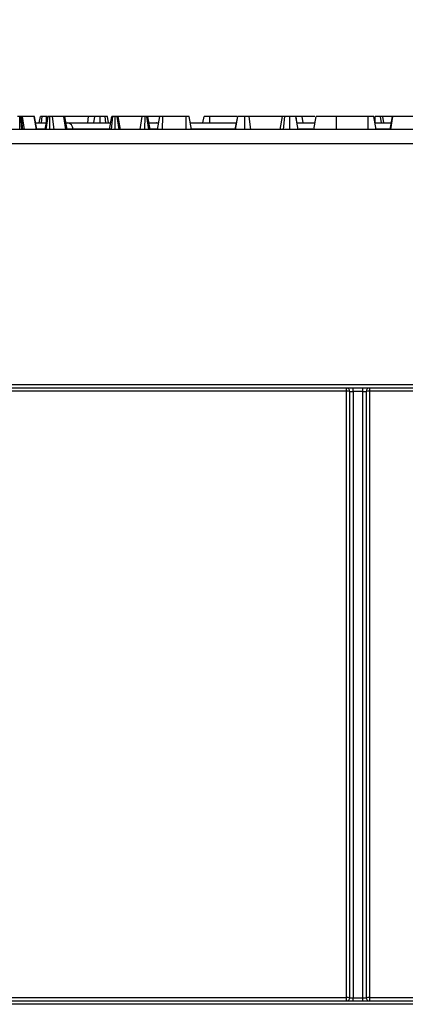
# Model space of a CAD drawing. Units: millimetres. Extents: x -2332 to 13272, y -649 to 7392.
# Drawn here: x 2008 to 2298, y 4136 to 4879 of the extents above; entities that cross this region are included whole.
import ezdxf

# ---------------------------------------------------------------- set-up
doc = ezdxf.new("R2010")
doc.units = ezdxf.units.MM
doc.header["$LTSCALE"] = 20
doc.layers.add('FORMAT', color=7, linetype='Continuous')
doc.styles.add('SLDTEXTSTYLE1', font='TXT', dxfattribs={"width": 0.7})
doc.dimstyles.new('SLDDIMSTYLE0', dxfattribs={"dimtxt": 67.861491, "dimasz": 100, "dimexe": 0, "dimexo": 0.0625, "dimgap": 16.965373, "dimtad": 2, "dimdec": 4, "dimlfac": 0.2, "dimrnd": 1e-09, "dimzin": 12, "dimdsep": 46, "dimtxsty": 'SLDTEXTSTYLE1', "dimsah": 1, "dimcen": 0.09, "dimadec": 0, "dimazin": 3, "dimtfac": 1, "dimtdec": 4, "dimtofl": 0, "dimtmove": 0, "dimatfit": 3, "dimfxl": 0, "dimfrac": 2, "dimtolj": 1, "dimtzin": 12, "dimarcsym": 0})

# ---------------------------------------------------------------- blocks, each defined once
blk = doc.blocks.new('_D')
at = {"layer": 'FORMAT'}
for p, q in [((1143.95, 4796.3), (1143.95, 4923.62)), ((3643.95, 4785.8), (3643.95, 4923.62)), ((3643.95, 4903.62), (1143.95, 4903.62))]:
    blk.add_line(p, q, dxfattribs=at)
for points in [[(1143.95, 4903.62), (1243.95, 4894.82), (1243.95, 4912.42)], [(3643.95, 4903.62), (3543.95, 4912.42), (3543.95, 4894.82)]]:
    blk.add_solid(points, dxfattribs=at)
at = {"layer": 'FORMAT', "attachment_point": 1, "style": 'SLDTEXTSTYLE1'}
for s, insert, char_height in [('%%p', (2423.57, 4991.1), 67.861), ('500', (2298.12, 4991.1), 67.861), ('2', (2485.72, 4991.1), 67.86)]:
    blk.add_mtext(s, dxfattribs=dict(at, insert=insert, char_height=char_height))

msp = doc.modelspace()

# ---------------------------------------------------------------- linework, layer by layer
at = {"color": 7, "linetype": 'Continuous', "lineweight": 25}
for p, q in [((2007.61526, 4796.30053), (2007.60521, 4806.30053)), ((2009.30189, 4796.30053), (2008.47092, 4806.30053)), ((2008.88266, 4806.30053), (2008.47092, 4806.30053)), ((2010.04197, 4796.30053), (2008.88266, 4806.30053)), ((2011.33531, 4796.30053), (2009.6428, 4806.30053)), ((2018.57439, 4806.30053), (2009.6428, 4806.30053)), ((2020.28929, 4796.30053), (2018.57439, 4806.30053)), ((2018.70107, 4806.30053), (2018.57439, 4806.30053)), ((2020.44414, 4796.30053), (2018.70107, 4806.30053)), ((2018.76442, 4806.30053), (2018.70107, 4806.30053)), ((2020.52921, 4796.30053), (2018.76442, 4806.30053)), ((2019.64681, 4801.30053), (2027.65897, 4801.30053)), ((2022.29469, 4801.30053), (2023.18059, 4806.30053)), ((2024.00035, 4801.30053), (2024.60585, 4806.30053)), ((2026.77733, 4796.30053), (2028.5406, 4806.30053)), ((2027.66933, 4796.30053), (2029.06847, 4806.30053)), ((2027.82321, 4802.23198), (2027.78891, 4806.30053)), ((2028.15197, 4806.30053), (2027.78891, 4806.30053)), ((2030.29551, 4796.30053), (2030.31425, 4806.30053)), ((2033.54963, 4796.30053), (2032.25682, 4806.30053)), ((2040.98781, 4806.30053), (2032.25682, 4806.30053)), ((2042.38316, 4796.30053), (2040.98781, 4806.30053)), ((2043.41059, 4796.30053), (2041.64237, 4806.30053)), ((2059.55623, 4806.30053), (2041.78236, 4806.30053)), ((2042.55642, 4801.30053), (2043.50737, 4801.30053)), ((2043.50737, 4801.30053), (2076.30762, 4801.30053)), ((2058.91831, 4801.30053), (2059.55623, 4806.30053)), ((2064.22789, 4806.30053), (2059.55623, 4806.30053)), ((2063.40707, 4801.30053), (2064.22789, 4806.30053)), ((2068.27996, 4801.30053), (2068.29778, 4806.30053)), ((2072.68035, 4801.30053), (2072.08262, 4806.30053)), ((2074.66437, 4801.30053), (2073.77709, 4806.30053)), ((2075.42598, 4796.30053), (2077.18925, 4806.30053)), ((2076.74382, 4796.30053), (2077.8966, 4806.30053)), ((2079.5204, 4796.30053), (2079.55411, 4806.30053)), ((2082.50589, 4796.30053), (2081.21163, 4806.30053)), ((2083.68225, 4796.30053), (2081.91898, 4806.30053)), ((2100.00386, 4806.30053), (2081.91898, 4806.30053)), ((2098.44913, 4796.30053), (2100.00386, 4806.30053)), ((2102.08393, 4796.30053), (2102.11535, 4806.30053)), ((2104.94832, 4796.30053), (2103.58283, 4806.30053)), ((2105.97955, 4796.30053), (2104.21628, 4806.30053)), ((2113.01941, 4806.30053), (2104.3536, 4806.30053)), ((2105.09791, 4801.30053), (2110.59169, 4801.30053)), ((2110.59169, 4801.30053), (2110.94197, 4801.30053)), ((2110.94197, 4801.30053), (2112.32756, 4801.30053)), ((2111.44394, 4796.30053), (2113.21121, 4806.30053)), ((2115.36038, 4796.30053), (2115.41771, 4806.30053)), ((2133.09085, 4806.30053), (2115.41771, 4806.30053)), ((2133.12976, 4796.30053), (2133.09085, 4806.30053)), ((2137.06063, 4796.30053), (2135.29736, 4806.30053)), ((2136.17899, 4801.30053), (2171.10016, 4801.30053)), ((2145.76707, 4801.30053), (2146.64871, 4806.30053)), ((2151.01738, 4801.30053), (2151.03532, 4806.30053)), ((2171.65957, 4806.30053), (2151.03532, 4806.30053)), ((2170.20745, 4796.30053), (2171.99288, 4806.30053)), ((2170.31738, 4796.30053), (2172.0879, 4806.30053)), ((2177.49296, 4796.30053), (2177.48803, 4806.30053)), ((2181.80638, 4796.30053), (2180.52857, 4806.30053)), ((2205.78722, 4806.30053), (2180.52857, 4806.30053)), ((2204.02395, 4796.30053), (2205.78722, 4806.30053)), ((2206.49682, 4796.30053), (2207.60838, 4806.30053)), ((2207.86378, 4806.00334), (2207.89977, 4806.30053)), ((2211.08537, 4805.99918), (2211.08283, 4806.30053)), ((2211.37556, 4796.30053), (2211.36155, 4806.30053)), ((2217.68563, 4796.30053), (2215.92236, 4806.30053)), ((2216.6993, 4801.89427), (2215.9762, 4806.30053)), ((2220.64786, 4806.30053), (2215.9762, 4806.30053)), ((2216.80399, 4801.30053), (2230.18541, 4801.30053)), ((2221.28601, 4801.30053), (2220.64786, 4806.30053)), ((2230.19934, 4806.30053), (2220.64786, 4806.30053)), ((2229.29643, 4796.30053), (2231.07439, 4806.30053)), ((2229.31112, 4796.30053), (2231.07439, 4806.30053)), ((2246.5843, 4796.30053), (2246.60965, 4806.30053)), ((2270.26885, 4806.30053), (2246.60965, 4806.30053)), ((2270.30505, 4796.30053), (2270.26885, 4806.30053)), ((2276.41874, 4796.30053), (2274.65547, 4806.30053)), ((2275.5371, 4801.30053), (2287.9067, 4801.30053)), ((2275.76403, 4801.30053), (2275.77033, 4806.30053)), ((2280.31499, 4801.30053), (2279.71353, 4806.30053)), ((2282.22629, 4801.30053), (2281.34466, 4806.30053)), ((2288.79398, 4806.30053), (2281.34466, 4806.30053)), ((2287.01942, 4796.30053), (2288.79398, 4806.30053)), ((2287.36767, 4796.30053), (2289.07903, 4806.30053)), ((2289.07903, 4806.30053), (2288.79398, 4806.30053)), ((2309.30179, 4806.30053), (2289.07903, 4806.30053)), ((3643.94601, 4796.30053), (1146.44601, 4796.30053)), ((1146.44601, 4785.80053), (3643.94601, 4785.80053)), ((3643.94601, 4603.80053), (1146.44601, 4603.80053)), ((2870.19601, 4601.30053), (1917.69601, 4601.30053)), ((2253.94601, 4598.82671), (1917.69601, 4598.82671)), ((2253.94601, 4598.82671), (2253.94601, 4601.30053)), ((2253.94601, 4141.32603), (2253.94601, 4598.82671)), ((2256.44601, 4598.80053), (2258.94601, 4598.80053)), ((2256.44601, 4141.29985), (2256.44601, 4598.80053)), ((2258.94601, 4598.80053), (2258.94601, 4601.30053)), ((2266.44601, 4598.80053), (2258.94601, 4598.80053)), ((2258.94601, 4598.80053), (2258.94601, 4141.29985)), ((2266.44601, 4598.80053), (2266.44601, 4601.30053)), ((2266.44601, 4598.80053), (2268.94601, 4598.80053)), ((2266.44601, 4141.29985), (2266.44601, 4598.80053)), ((2268.94601, 4598.80053), (2268.94601, 4141.29985)), ((2271.44601, 4601.30053), (2271.44601, 4598.82671)), ((2307.46543, 4598.82671), (2271.44601, 4598.82671)), ((2271.44601, 4598.82671), (2271.44601, 4141.32603)), ((1931.25582, 4138.79985), (2856.6362, 4138.79985)), ((1935.5783, 4141.32603), (2253.94601, 4141.32603)), ((2253.94601, 4138.79985), (2253.94601, 4141.32603)), ((2256.44601, 4141.29985), (2258.94601, 4141.29985)), ((2258.94601, 4138.79985), (2258.94601, 4141.29985)), ((2258.94601, 4141.29985), (2266.44601, 4141.29985)), ((2266.44601, 4138.79985), (2266.44601, 4141.29985)), ((2266.44601, 4141.29985), (2268.94601, 4141.29985)), ((2271.44601, 4141.32603), (2516.44601, 4141.32603)), ((2271.44601, 4141.32603), (2271.44601, 4138.79985)), ((2858.62073, 4136.29985), (1929.27128, 4136.29985))]:
    msp.add_line(p, q, dxfattribs=at)
at = {"color": 8, "linetype": 'Continuous', "lineweight": 25}
for p, q in [((2026.85417, 4796.73631), (2020.4523, 4796.73631)), ((2047.86383, 4796.73631), (2043.65073, 4796.73631)), ((2047.86383, 4796.73631), (2047.89718, 4796.30053)), ((2075.50282, 4796.73631), (2047.86383, 4796.73631)), ((2111.25362, 4796.73631), (2105.90271, 4796.73631)), ((2169.8668, 4796.73631), (2136.98379, 4796.73631)), ((2228.55229, 4796.73631), (2218.00302, 4796.73631)), ((2287.09675, 4796.73631), (2276.63902, 4796.73631))]:
    msp.add_line(p, q, dxfattribs=at)
at = {"color": 7, "linetype": 'Continuous', "lineweight": 25, "flags": 128}
msp.add_lwpolyline([(2112.29581, 4801.11375), (2111.86387, 4801.21481), (2110.94197, 4801.30053)], dxfattribs=at)
at = {"color": 7, "linetype": 'Continuous', "lineweight": 25}
for centre, radius, start, end in [((2043.2105, 4796.65598), 4.65402, 0.98893553, 86.34269533), ((2253.94601, 4598.80053), 2.5, 0, 90), ((2254.57094, 4539.12288), 59.7071, 88.20036175, 90.59970404), ((2271.44601, 4598.80053), 2.5, 90, 180), ((2270.82108, 4539.12288), 59.7071, 89.40029596, 91.79963825), ((2254.57094, 4081.6222), 59.7071, 88.20036175, 90.59970404), ((2253.94601, 4141.29985), 2.5, 270, 0), ((2270.82108, 4081.6222), 59.7071, 89.40029596, 91.79963825), ((2271.44601, 4141.29985), 2.5, 180, 270)]:
    msp.add_arc(centre, radius, start, end, dxfattribs=at)
at = {"color": 8, "linetype": 'Continuous', "lineweight": 25}
msp.add_arc((2110.57908, 4797.3753), 3.92525, 64.36124371, 89.81591759, dxfattribs=at)
at = {"color": 7, "linetype": 'Continuous', "lineweight": 25}
for points, knots in [([(2007.60521, 4806.30053), (2007.32361, 4806.30053), (2006.75663, 4806.30053), (2006.24413, 4806.30053), (2006.01218, 4806.30053), (2005.97937, 4806.30053)], [0, 0, 0, 0, 0.45864483, 0.923428785, 1, 1, 1, 1]), ([(2008.47092, 4806.30053), (2008.3371, 4806.30053), (2008.13346, 4806.30053), (2007.8354, 4806.30053), (2007.68226, 4806.30053), (2007.60521, 4806.30053)], [0, 0, 0, 0, 0.487853899, 0.742327479, 1, 1, 1, 1]), ([(2009.6428, 4806.30053), (2009.56297, 4806.30053), (2009.44137, 4806.30053), (2009.14289, 4806.30053), (2008.96979, 4806.30053), (2008.88266, 4806.30053)], [0, 0, 0, 0, 0.486968237, 0.741757726, 1, 1, 1, 1]), ([(2024.60585, 4806.30053), (2024.2164, 4806.30053), (2023.4342, 4806.30053), (2023.22155, 4806.30053), (2023.18619, 4806.30053), (2023.18059, 4806.30053)], [0, 0, 0, 0, 0.454953018, 0.913783087, 1, 1, 1, 1]), ([(2027.78891, 4806.30053), (2027.23919, 4806.30053), (2026.13388, 4806.30053), (2025.1273, 4806.30053), (2024.66447, 4806.30053), (2024.60585, 4806.30053)], [0, 0, 0, 0, 0.463556494, 0.932057039, 1, 1, 1, 1]), ([(2029.06847, 4806.30053), (2028.90642, 4806.30053), (2028.65623, 4806.30053), (2028.55767, 4806.30053), (2028.54632, 4806.30053), (2028.5406, 4806.30053)], [0, 0, 0, 0, 0.477216374, 0.736775101, 1, 1, 1, 1]), ([(2030.31425, 4806.30053), (2030.17912, 4806.30053), (2029.82223, 4806.30053), (2029.42455, 4806.30053), (2029.16758, 4806.30053), (2029.06847, 4806.30053)], [0, 0, 0, 0, 0.272358133, 0.719349804, 1, 1, 1, 1]), ([(2032.25682, 4806.30053), (2032.00428, 4806.30053), (2031.61501, 4806.30053), (2030.94117, 4806.30053), (2030.52989, 4806.30053), (2030.31425, 4806.30053)], [0, 0, 0, 0, 0.467674166, 0.720888016, 1, 1, 1, 1]), ([(2041.64237, 4806.30053), (2041.60604, 4806.30053), (2041.55022, 4806.30053), (2041.26091, 4806.30053), (2041.07945, 4806.30053), (2040.98781, 4806.30053)], [0, 0, 0, 0, 0.479942181, 0.737393956, 1, 1, 1, 1]), ([(2068.29778, 4806.30053), (2067.80693, 4806.30053), (2066.95444, 4806.30053), (2065.81488, 4806.30053), (2064.90133, 4806.30053), (2064.48566, 4806.30053), (2064.22789, 4806.30053)], [0, 0, 0, 0, 0.270754202, 0.470236289, 0.671480441, 1, 1, 1, 1]), ([(2072.08262, 4806.30053), (2071.55787, 4806.30053), (2070.50597, 4806.30053), (2069.10831, 4806.30053), (2068.38561, 4806.30053), (2068.29778, 4806.30053)], [0, 0, 0, 0, 0.46651193, 0.935162448, 1, 1, 1, 1]), ([(2073.77709, 4806.30053), (2073.70366, 4806.30053), (2073.53755, 4806.30053), (2072.71261, 4806.30053), (2072.17927, 4806.30053), (2072.08262, 4806.30053)], [0, 0, 0, 0, 0.393488109, 0.89009197, 1, 1, 1, 1]), ([(2077.8966, 4806.30053), (2077.7634, 4806.30053), (2077.45539, 4806.30053), (2077.2205, 4806.30053), (2077.19939, 4806.30053), (2077.18925, 4806.30053)], [0, 0, 0, 0, 0.283579537, 0.655752937, 1, 1, 1, 1]), ([(2079.55411, 4806.30053), (2079.26662, 4806.30053), (2078.82365, 4806.30053), (2078.28395, 4806.30053), (2078.02677, 4806.30053), (2077.8966, 4806.30053)], [0, 0, 0, 0, 0.477298745, 0.735438808, 1, 1, 1, 1]), ([(2081.21163, 4806.30053), (2080.98499, 4806.30053), (2080.52958, 4806.30053), (2079.91113, 4806.30053), (2079.59031, 4806.30053), (2079.55411, 4806.30053)], [0, 0, 0, 0, 0.467793796, 0.939964306, 1, 1, 1, 1]), ([(2081.91898, 4806.30053), (2081.88784, 4806.30053), (2081.83946, 4806.30053), (2081.53222, 4806.30053), (2081.31943, 4806.30053), (2081.21163, 4806.30053)], [0, 0, 0, 0, 0.471171214, 0.732099097, 1, 1, 1, 1]), ([(2102.11535, 4806.30053), (2101.85981, 4806.30053), (2101.34499, 4806.30053), (2100.62847, 4806.30053), (2100.24696, 4806.30053), (2100.04049, 4806.30053), (2100.00386, 4806.30053)], [0, 0, 0, 0, 0.273401175, 0.550819454, 0.92032497, 1, 1, 1, 1]), ([(2103.58283, 4806.30053), (2103.43976, 4806.30053), (2103.15221, 4806.30053), (2102.61284, 4806.30053), (2102.25857, 4806.30053), (2102.11535, 4806.30053)], [0, 0, 0, 0, 0.371025856, 0.74571802, 1, 1, 1, 1]), ([(2104.21628, 4806.30053), (2104.19856, 4806.30053), (2104.17129, 4806.30053), (2103.92993, 4806.30053), (2103.70063, 4806.30053), (2103.58283, 4806.30053)], [0, 0, 0, 0, 0.474398459, 0.729966791, 1, 1, 1, 1]), ([(2115.41771, 4806.30053), (2115.18163, 4806.30053), (2114.70736, 4806.30053), (2114.00832, 4806.30053), (2113.45101, 4806.30053), (2113.23794, 4806.30053), (2113.21643, 4806.30053), (2113.21121, 4806.30053)], [0, 0, 0, 0, 0.182837277, 0.36730414, 0.647507109, 0.914526355, 1, 1, 1, 1]), ([(2135.29736, 4806.30053), (2135.28166, 4806.30053), (2135.25557, 4806.30053), (2134.96514, 4806.30053), (2134.57011, 4806.30053), (2134.01059, 4806.30053), (2133.49486, 4806.30053), (2133.1622, 4806.30053), (2133.09085, 4806.30053)], [0, 0, 0, 0, 0.271854062, 0.451823824, 0.59482915, 0.737756325, 0.943760366, 1, 1, 1, 1]), ([(2151.03532, 4806.30053), (2150.37008, 4806.30053), (2149.31801, 4806.30053), (2148.03245, 4806.30053), (2147.21238, 4806.30053), (2146.71186, 4806.30053), (2146.67084, 4806.30053), (2146.64871, 4806.30053)], [0, 0, 0, 0, 0.268395752, 0.424463815, 0.580867039, 0.773826222, 1, 1, 1, 1]), ([(2177.48803, 4806.30053), (2176.81586, 4806.30053), (2175.46262, 4806.30053), (2173.69236, 4806.30053), (2172.38109, 4806.30053), (2172.17514, 4806.30053), (2172.0879, 4806.30053)], [0, 0, 0, 0, 0.250983969, 0.505296986, 0.790432219, 1, 1, 1, 1]), ([(2180.52857, 4806.30053), (2180.12192, 4806.30053), (2179.30343, 4806.30053), (2178.15769, 4806.30053), (2177.55708, 4806.30053), (2177.48803, 4806.30053)], [0, 0, 0, 0, 0.466341067, 0.938642092, 1, 1, 1, 1]), ([(2207.60838, 4806.30053), (2207.16579, 4806.30053), (2206.39761, 4806.30053), (2205.84593, 4806.30053), (2205.80292, 4806.30053), (2205.78722, 4806.30053)], [0, 0, 0, 0, 0.463257842, 0.804045237, 1, 1, 1, 1]), ([(2211.36155, 4806.30053), (2210.72785, 4806.30053), (2209.75526, 4806.30053), (2208.48212, 4806.30053), (2207.90336, 4806.30053), (2207.60838, 4806.30053)], [0, 0, 0, 0, 0.478317697, 0.734112088, 1, 1, 1, 1]), ([(2215.92236, 4806.30053), (2215.86974, 4806.30053), (2215.76424, 4806.30053), (2214.85971, 4806.30053), (2213.69084, 4806.30053), (2212.47481, 4806.30053), (2211.69204, 4806.30053), (2211.36155, 4806.30053)], [0, 0, 0, 0, 0.22540749, 0.451911895, 0.672869185, 0.861880513, 1, 1, 1, 1]), ([(2246.60965, 4806.30053), (2244.745, 4806.30053), (2241.29194, 4806.30053), (2236.57158, 4806.30053), (2233.03867, 4806.30053), (2231.24107, 4806.30053), (2231.11558, 4806.30053), (2231.07439, 4806.30053)], [0, 0, 0, 0, 0.225074944, 0.416807663, 0.654263566, 0.886504217, 1, 1, 1, 1]), ([(2274.65547, 4806.30053), (2274.59759, 4806.30053), (2274.51426, 4806.30053), (2273.65054, 4806.30053), (2272.62542, 4806.30053), (2271.44005, 4806.30053), (2270.61139, 4806.30053), (2270.26885, 4806.30053)], [0, 0, 0, 0, 0.351612217, 0.506289059, 0.66204862, 0.860302069, 1, 1, 1, 1]), ([(2279.71353, 4806.30053), (2279.43465, 4806.30053), (2278.74277, 4806.30053), (2277.35506, 4806.30053), (2276.30693, 4806.30053), (2275.77033, 4806.30053)], [0, 0, 0, 0, 0.247869445, 0.614944877, 1, 1, 1, 1]), ([(2281.34466, 4806.30053), (2281.32363, 4806.30053), (2281.2713, 4806.30053), (2280.703, 4806.30053), (2280.0492, 4806.30053), (2279.71353, 4806.30053)], [0, 0, 0, 0, 0.246273442, 0.6130220256, 1, 1, 1, 1])]:
    msp.add_open_spline(points, degree=3, knots=knots, dxfattribs=at)

# ---------------------------------------------------------------- dimensions: what is measured, and where the dimension line sits
at = {"layer": 'FORMAT'}
dim = msp.add_linear_dim(base=(1143.94601, 4903.62194), p1=(3643.94601, 4785.80053), p2=(1143.94601, 4796.30053), text='<>%%p2', dimstyle='SLDDIMSTYLE0', dxfattribs=at)
dim.commit()
dim.dimension.update_dxf_attribs({"geometry": '_D', "text_midpoint": (2413.64561, 4903.62194), "dimtype": 160})

doc.saveas('drawing.dxf')
